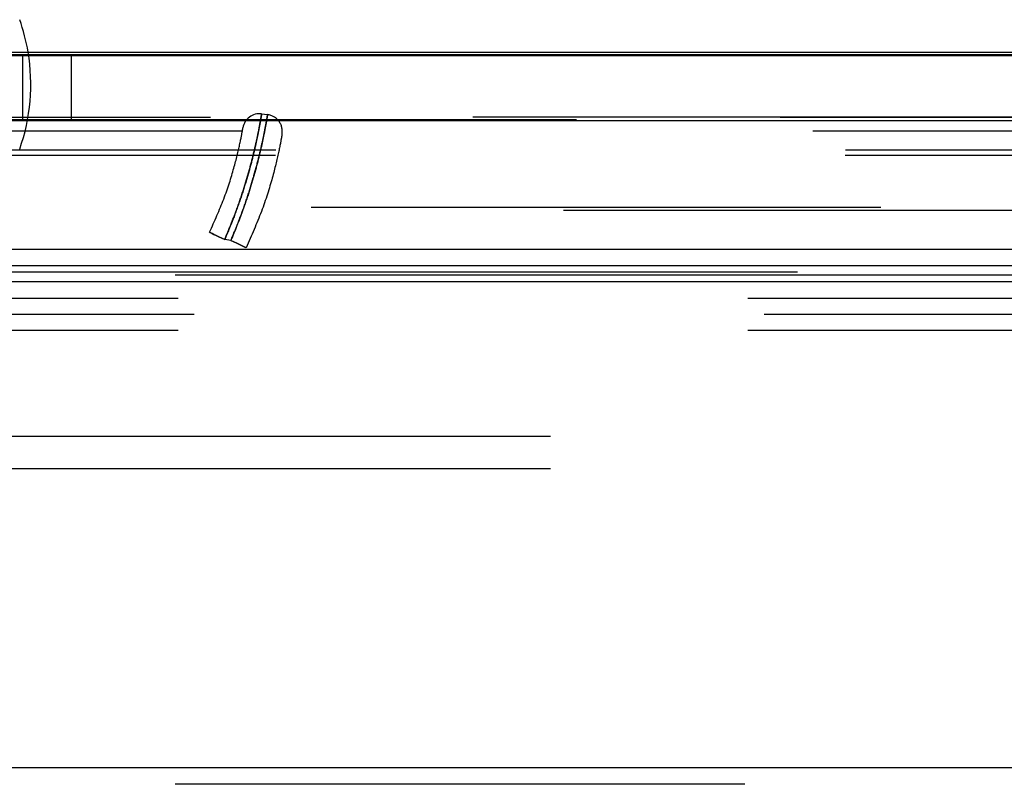
# Model space of a CAD drawing. Extents: x 0.1 to 10.8, y 0.2 to 8.4.
# Drawn here: x 1.8 to 2, y 3.1 to 3.3 of the extents above; entities that cross this region are included whole.
import ezdxf

# ---------------------------------------------------------------- set-up
doc = ezdxf.new("R2010")
doc.units = 0
doc.linetypes.add('HIDDEN', pattern=[0.07500000000000001, 0.05, -0.025])
doc.layers.get('0').update_dxf_attribs({"linetype": 'CONTINUOUS'})

msp = doc.modelspace()

# ---------------------------------------------------------------- linework, layer by layer
at = {"color": 7, "linetype": 'CONTINUOUS'}
for p, q in [((4.188446452685783, 3.263324263877609), (1.452651070160829, 3.263324263877609)), ((1.829071468386934, 3.264006082667847), (2.748621345668284, 3.264006082667847)), ((1.829071468386934, 3.263551541252081), (2.748547666519432, 3.263551541252081)), ((4.17708285062575, 3.251960621818038), (1.464014672220862, 3.251960621818038)), ((2.752857730062543, 3.229324263315184), (1.828603420460531, 3.229324263315184)), ((2.75237830893419, 3.226506082537715), (1.829082881588421, 3.226506082537715)), ((2.752857730062543, 3.223687901760247), (1.828603420460531, 3.223687901760247)), ((2.775094216518088, 3.138324262054963), (1.783503354793671, 3.138324262054963))]:
    msp.add_line(p, q, dxfattribs=at)
at = {"color": 7, "linetype": 'HIDDEN'}
for p, q in [((1.831878262629275, 3.251960621818038), (1.831878262629275, 3.263324263877609)), ((1.831900982366814, 3.251960621818038), (1.831900982366814, 3.263324263877609)), ((1.840423763910914, 3.251960621818038), (1.840423763910914, 3.263324263877609)), ((1.840446483648454, 3.251960621818038), (1.840446483648454, 3.263324263877609)), ((1.51088965071711, 3.252642440608276), (4.130207872129501, 3.252642440608276)), ((1.873815804829875, 3.253156514669649), (1.87485376617259, 3.25302406286641)), ((4.064810120943237, 3.25252880192104), (1.576287401903375, 3.25252880192104)), ((1.829071468386934, 3.252187899192511), (2.752366942398831, 3.252187899192511)), ((4.07053741478105, 3.250142442821797), (1.570560108065562, 3.250142442821797)), ((1.576241962428295, 3.245915171655595), (4.064855560418317, 3.245915171655595)), ((1.576287401903375, 3.246846987557845), (4.064810120943237, 3.246846987557845)), ((3.982480618687339, 3.236733351058103), (1.658616904159273, 3.236733351058103)), ((1.726798729850337, 3.236278809642338), (3.982480618687339, 3.236278809642338)), ((1.868416827199325, 3.230938484667561), (1.867324039823298, 3.231077943056526)), ((2.328665857029925, 3.225369715665122), (1.813578314031842, 3.225369715665122)), ((2.767860110087102, 3.225369715665122), (1.813578314031842, 3.225369715665122)), ((1.658616904159273, 3.224915174249357), (2.328665857029925, 3.224915174249357)), ((1.658616904159273, 3.224915174249357), (3.982480618687339, 3.224915174249357)), ((1.726798729850337, 3.224915174249357), (2.328665857029925, 3.224915174249357)), ((4.059173812721018, 3.220733355891412), (1.581923710125595, 3.220733355891412)), ((4.06199191349941, 3.217915168447354), (1.579105609347202, 3.217915168447354)), ((4.059173812721018, 3.215096987669886), (1.581923710125595, 3.215096987669886)), ((4.124526017766768, 3.196506082433609), (1.516571505079844, 3.196506082433609)), ((4.124526017766768, 3.190824261403824), (1.516571505079844, 3.190824261403824)), ((4.158628343813787, 3.135460625969265), (1.482469179032825, 3.135460625969265))]:
    msp.add_line(p, q, dxfattribs=at)
for points in [[(1.864663910553339, 3.232363761535974), (1.864715003296444, 3.232339055154718), (1.864866361547941, 3.232265882666679), (1.865112225374368, 3.232147064039282), (1.865442994886623, 3.23198715255326), (1.865846083563442, 3.231792308137452), (1.866306024916827, 3.231570004038862), (1.866805005819224, 3.231328793492013), (1.867324039823298, 3.231077943056526)], [(1.867324039823298, 3.231077943056526), (1.866805005819224, 3.231328793492013), (1.866306024916827, 3.231570004038862), (1.865846083563442, 3.231792308137452), (1.865442994886623, 3.23198715255326), (1.865112225374368, 3.232147064039282), (1.864866361547941, 3.232265882666679), (1.864715003296444, 3.232339055154718), (1.864663910553339, 3.232363761535974)], [(1.868416827199325, 3.230938484667561), (1.868937034523179, 3.230690140869783), (1.869437188745355, 3.230451343628389), (1.86989809008765, 3.230231266170743), (1.870302138753379, 3.230038361732524), (1.87063376158911, 3.229880050228019), (1.870880158742709, 3.22976241825358), (1.871031836990509, 3.229689979090404), (1.871083036399049, 3.229665519372964)], [(1.871083036399049, 3.229665519372964), (1.871031836990509, 3.229689979090404), (1.870880158742709, 3.22976241825358), (1.87063376158911, 3.229880050228019), (1.870302138753379, 3.230038361732524), (1.86989809008765, 3.230231266170743), (1.869437188745355, 3.230451343628389), (1.868937034523179, 3.230690140869783), (1.868416827199325, 3.230938484667561)]]:
    msp.add_lwpolyline(points, dxfattribs=at)
at = {"color": 7, "linetype": 'CONTINUOUS'}
msp.add_arc((1.799202998642099, 3.258324262192295), 0.03409090909090941, 9.594068226897736, 19.47122063449117, dxfattribs=at)
at = {"color": 7, "linetype": 'HIDDEN'}
for centre, radius, start, end in [((1.799202998642099, 3.258324262192295), 0.03409090909090941, 340.5287793655103, 9.594068226897736), ((1.873441827014623, 3.250225732791379), 0.002954545454545503, 82.72772546995722, 170.3599824290896), ((1.874479745081162, 3.250093282880386), 0.002954545454545377, 350.3941155962386, 82.72772546995186), ((1.802935820990092, 3.262201589927174), 0.06856131320399415, 207.5942636623504, 334.2020306398759), ((1.802935820990092, 3.262201589927174), 0.07256131320399409, 207.5942636623509, 334.4784320052483), ((1.802935820990092, 3.262201589927174), 0.07256131320399409, 207.5942636623509, 334.4784320052483), ((1.802935820990092, 3.262201589927174), 0.07151585865853939, 207.5942636623506, 334.2020306398756), ((1.802935820990092, 3.262201589927174), 0.07151585865853939, 207.5942636623506, 334.2020306398756), ((1.802935820990092, 3.262201589927174), 0.0755158586585395, 207.5942636623506, 334.4784320052478)]:
    msp.add_arc(centre, radius, start, end, dxfattribs=at)
for points, knots in [([(1.873815804829875, 3.253156514669649), (1.873795822841845, 3.253031930102623), (1.873762336904979, 3.252823150528757), (1.873514948376942, 3.251404123475776), (1.873182908603297, 3.249669851879292), (1.872695687848483, 3.247395068980447), (1.872037463676638, 3.244686332125425), (1.871171330557791, 3.241562422504365), (1.870096529690862, 3.238186713904461), (1.868820732428389, 3.234636287390905), (1.867827570182053, 3.232275072242016), (1.867324039823298, 3.231077943056526)], [0, 0, 0, 0, 0.1528748948176046, 0.2561886769500697, 0.362421359838869, 0.4655687022813471, 0.5716697746675069, 0.677532888661001, 0.7866202245204791, 0.891817076923207, 0.9999999999999999, 0.9999999999999999, 0.9999999999999999, 0.9999999999999999]), ([(1.867324039823298, 3.231077943056526), (1.868042955855492, 3.232812250987389), (1.86924103561623, 3.235702490094334), (1.870576209055037, 3.239651756162027), (1.871547553232662, 3.242867209505407), (1.872318099231975, 3.245801461549521), (1.872911942349914, 3.248368723463404), (1.873337554429514, 3.250453869347575), (1.87361975729382, 3.251993152385586), (1.873786097908836, 3.252968762475191), (1.873805902497065, 3.253093930441791), (1.873815804829875, 3.253156514669649)], [0, 0, 0, 0, 0.1560872562906586, 0.2601207572189822, 0.3641445703060057, 0.469724476171261, 0.5753080028773124, 0.6814786497417983, 0.7876529802502501, 0.8938260752351722, 0.9999999999999999, 0.9999999999999999, 0.9999999999999999, 0.9999999999999999]), ([(1.868416827199325, 3.230938484667561), (1.868902056745, 3.232104478123004), (1.869886057454451, 3.234469005175403), (1.871140150260393, 3.237989945955422), (1.872217988278646, 3.241399980207379), (1.87307233606533, 3.2445020996039), (1.873735153035295, 3.247243661568125), (1.874216919771251, 3.24950542319631), (1.874552572921134, 3.251262541319815), (1.8748001846487, 3.252689249269654), (1.874833899361299, 3.252899921594164), (1.87485376617259, 3.25302406286641)], [0, 0, 0, 0, 0.1052425939627482, 0.2134222617868556, 0.3192925538829925, 0.4283709193693842, 0.5315911174850336, 0.6377763023416495, 0.7411619366024471, 0.8474764705304206, 1, 1, 1, 1]), ([(1.87485376617259, 3.25302406286641), (1.874844073557884, 3.25296440994901), (1.87482440812027, 3.252843379580924), (1.874660422078567, 3.251870404316604), (1.874379453961429, 3.250333752560717), (1.873958097170536, 3.248255450876887), (1.873368384518646, 3.245682980896789), (1.872605735500644, 3.242757543140632), (1.871640808220762, 3.239526958068559), (1.870317087525295, 3.23557617884541), (1.869126315038295, 3.232670030380048), (1.868416827199325, 3.230938484667561)], [0, 0, 0, 0, 0.104696904382276, 0.2124205391303648, 0.3171048795691515, 0.4248391362167354, 0.5289487624369856, 0.6361102901335994, 0.7387828951488699, 0.8443612350420432, 1, 1, 1, 1]), ([(1.864663910553339, 3.232363761535974), (1.865548567731992, 3.234334217728819), (1.8673267902223, 3.238294971795857), (1.869042134752362, 3.243811651582651), (1.870044104605075, 3.248011368548848), (1.87046824328906, 3.250357916291378), (1.870510918659567, 3.250612519238755), (1.870529016132472, 3.250720489477486)], [0, 0, 0, 0, 0.210341979096232, 0.422802015187666, 0.6319729106557552, 0.8439296437626709, 1, 1, 1, 1]), ([(1.87739283017444, 3.249600262418445), (1.877373281500418, 3.24948283021422), (1.877326788002809, 3.249203535879473), (1.876860491053298, 3.246618582420812), (1.87577041406468, 3.242031729469893), (1.873922939256245, 3.236061309705544), (1.872031618726788, 3.23180183670017), (1.871083036399049, 3.229665519372964)], [0, 0, 0, 0, 0.1495537344854842, 0.3556904262992235, 0.5641745662198223, 0.7814139390843657, 1, 1, 1, 1])]:
    msp.add_open_spline(points, degree=3, knots=knots, dxfattribs=at)

doc.saveas('drawing.dxf')
